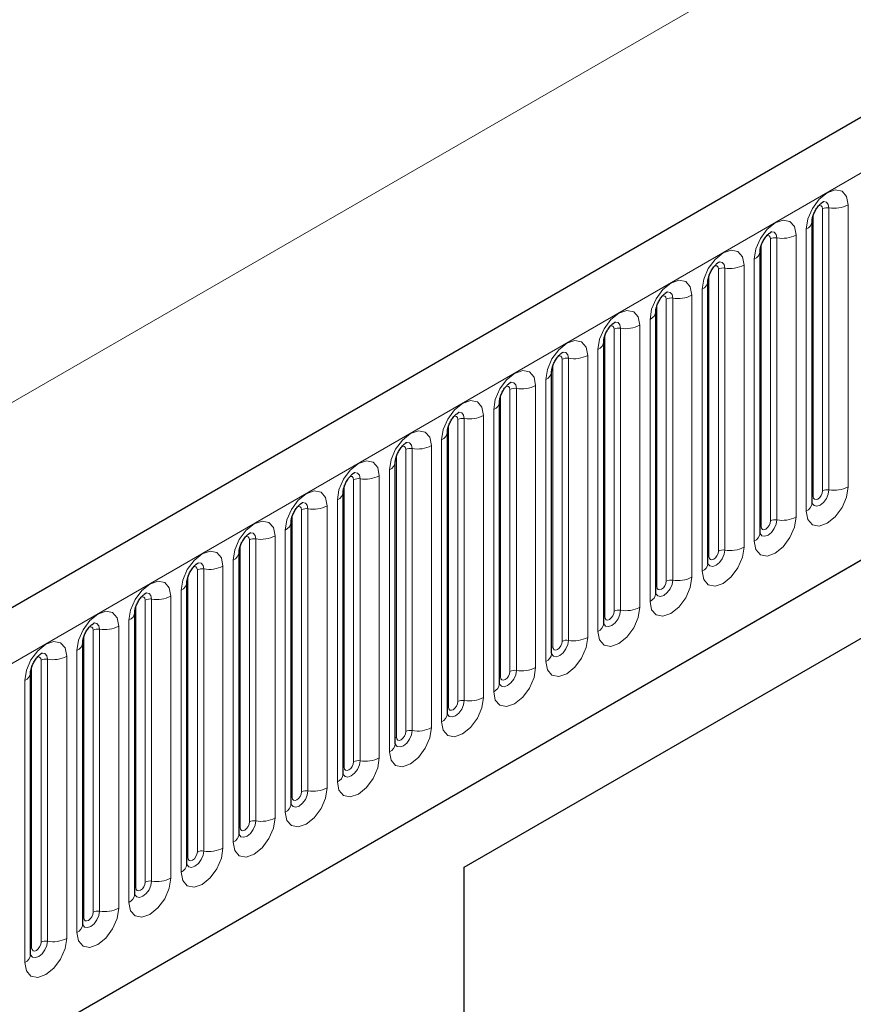
# Model space of a CAD drawing. Units: millimetres. Extents: x 0 to 1506, y 0 to 1228.
# Drawn here: x 155 to 167, y 95 to 110 of the extents above; entities that cross this region are included whole.
import ezdxf

# ---------------------------------------------------------------- set-up
doc = ezdxf.new("R2010")
doc.units = ezdxf.units.MM

msp = doc.modelspace()

# ---------------------------------------------------------------- linework, layer by layer
at = {"color": 7, "linetype": 'Continuous', "lineweight": 25}
for p, q in [((204.323, 130.1687), (63.1844, 48.6912)), ((67.9709, 44.7906), (200.5625, 121.3341)), ((166.6118, 103.0191), (166.6118, 107.2651)), ((161.3715, 97.5338), (177.8711, 107.0588)), ((165.8269, 102.566), (165.8269, 106.812)), ((161.3715, 97.5337), (177.1022, 106.6148)), ((165.042, 102.1128), (165.042, 106.3589)), ((164.2571, 101.6597), (164.2571, 105.9058)), ((163.4722, 101.2066), (163.4722, 105.4526)), ((162.6873, 100.7535), (162.6873, 104.9995)), ((161.9025, 100.3004), (161.9025, 104.5464)), ((161.1176, 99.8473), (161.1176, 104.0933)), ((160.3327, 99.3942), (160.3327, 103.6402)), ((159.5478, 98.9411), (159.5478, 103.1871)), ((158.7629, 98.488), (158.7629, 102.734)), ((157.978, 98.0349), (157.978, 102.2809)), ((157.1931, 97.5818), (157.1931, 101.8278)), ((156.4082, 97.1287), (156.4082, 101.3747)), ((155.6233, 96.6756), (155.6233, 100.9216)), ((154.8385, 96.2225), (154.8385, 100.4685)), ((161.3715, 72.4656), (161.3715, 97.5338))]:
    msp.add_line(p, q, dxfattribs=at)
at = {"color": 8, "linetype": 'Continuous', "lineweight": 18}
for p, q in [((63.6974, 48.1496), (204.836, 129.6271)), ((46.939, 42.4037), (186.9462, 123.2281)), ((67.9709, 44.7906), (200.5625, 121.3341)), ((167.1552, 103.261), (167.1552, 107.5071)), ((166.6274, 103.1196), (166.6274, 107.3657)), ((166.7689, 103.2013), (166.7689, 107.4473)), ((166.8655, 107.4622), (166.8655, 103.2162)), ((166.3703, 102.8079), (166.3703, 107.054)), ((166.5239, 107.1426), (166.5239, 102.8966)), ((165.8426, 102.6665), (165.8426, 106.9125)), ((165.984, 102.7482), (165.984, 106.9942)), ((166.0806, 107.0091), (166.0806, 102.7631)), ((165.5855, 102.3548), (165.5855, 106.6008)), ((165.739, 106.6895), (165.739, 102.4435)), ((165.0577, 102.2134), (165.0577, 106.4594)), ((165.1991, 102.2951), (165.1991, 106.5411)), ((165.2957, 106.556), (165.2957, 102.31)), ((164.8006, 101.9017), (164.8006, 106.1477)), ((164.9541, 106.2364), (164.9541, 101.9904)), ((164.2728, 101.7603), (164.2728, 106.0063)), ((164.4142, 101.842), (164.4142, 106.088)), ((164.5108, 106.1029), (164.5108, 101.8569)), ((164.0157, 101.4486), (164.0157, 105.6946)), ((164.1692, 105.7833), (164.1692, 101.5373)), ((163.4879, 101.3072), (163.4879, 105.5532)), ((163.6293, 101.3889), (163.6293, 105.6349)), ((163.7259, 105.6498), (163.7259, 101.4038)), ((163.3844, 105.3302), (163.3844, 101.0842)), ((162.703, 100.8541), (162.703, 105.1001)), ((162.8444, 100.9358), (162.8444, 105.1818)), ((162.941, 105.1967), (162.941, 100.9507)), ((163.2308, 100.9955), (163.2308, 105.2415)), ((162.5995, 104.8771), (162.5995, 100.6311)), ((162.0595, 100.4826), (162.0595, 104.7287)), ((162.1561, 104.7436), (162.1561, 100.4976)), ((162.4459, 100.5424), (162.4459, 104.7884)), ((161.9181, 100.401), (161.9181, 104.647)), ((161.8146, 104.424), (161.8146, 100.178)), ((161.2746, 100.0295), (161.2746, 104.2756)), ((161.3712, 104.2905), (161.3712, 100.0445)), ((161.661, 100.0893), (161.661, 104.3353)), ((161.1332, 99.9479), (161.1332, 104.1939)), ((161.0297, 103.9709), (161.0297, 99.7249)), ((160.4898, 99.5764), (160.4898, 103.8224)), ((160.5863, 103.8374), (160.5863, 99.5914)), ((160.8761, 99.6362), (160.8761, 103.8822)), ((160.3483, 99.4948), (160.3483, 103.7408)), ((160.2448, 103.5178), (160.2448, 99.2717)), ((159.7049, 99.1233), (159.7049, 103.3693)), ((159.8015, 103.3843), (159.8015, 99.1383)), ((160.0912, 99.1831), (160.0912, 103.4291)), ((159.5634, 99.0417), (159.5634, 103.2877)), ((159.4599, 103.0647), (159.4599, 98.8186)), ((158.92, 98.6702), (158.92, 102.9162)), ((159.0166, 102.9312), (159.0166, 98.6852)), ((159.3063, 98.73), (159.3063, 102.976)), ((158.7786, 98.5886), (158.7786, 102.8346)), ((158.675, 102.6115), (158.675, 98.3655)), ((158.1351, 98.2171), (158.1351, 102.4631)), ((158.2317, 102.4781), (158.2317, 98.2321)), ((158.5215, 98.2769), (158.5215, 102.5229)), ((157.9937, 98.1355), (157.9937, 102.3815)), ((157.8901, 102.1584), (157.8901, 97.9124)), ((157.3502, 97.764), (157.3502, 102.01)), ((157.4468, 102.025), (157.4468, 97.7789)), ((157.7366, 97.8238), (157.7366, 102.0698)), ((157.2088, 97.6824), (157.2088, 101.9284)), ((157.1053, 101.7053), (157.1053, 97.4593)), ((156.5653, 97.3109), (156.5653, 101.5569)), ((156.6619, 101.5719), (156.6619, 97.3258)), ((156.9517, 97.3707), (156.9517, 101.6167)), ((156.4239, 97.2293), (156.4239, 101.4753)), ((156.3204, 101.2522), (156.3204, 97.0062)), ((155.7804, 96.8578), (155.7804, 101.1038)), ((155.877, 101.1187), (155.877, 96.8727)), ((156.1668, 96.9176), (156.1668, 101.1636)), ((155.639, 96.7762), (155.639, 101.0222)), ((155.0921, 100.6656), (155.0921, 96.4196)), ((155.3819, 96.4645), (155.3819, 100.7105)), ((155.5355, 100.7991), (155.5355, 96.5531)), ((154.8541, 96.323), (154.8541, 100.5691)), ((154.9955, 96.4047), (154.9955, 100.6507)), ((154.7506, 100.346), (154.7506, 96.1))]:
    msp.add_line(p, q, dxfattribs=at)
at = {"color": 8, "linetype": 'Continuous', "lineweight": 18, "flags": 128}
for points in [[(167.1552, 107.5071), (167.1312, 107.6327), (167.0628, 107.7114), (166.9604, 107.7313), (166.8396, 107.6893), (166.7188, 107.5919), (166.6164, 107.4537), (166.5479, 107.296), (166.5239, 107.1426)], [(166.7122, 107.4946), (166.7252, 107.4975), (166.7482, 107.4931), (166.7635, 107.4754), (166.7689, 107.4473)], [(166.7794, 107.5554), (166.784, 107.556), (166.8268, 107.5477), (166.8554, 107.5147), (166.8655, 107.4622)], [(166.3703, 107.054), (166.3463, 107.1796), (166.2779, 107.2583), (166.1755, 107.2782), (166.0547, 107.2362), (165.9339, 107.1388), (165.8315, 107.0006), (165.7631, 106.8429), (165.739, 106.6895)], [(165.9274, 107.0415), (165.9403, 107.0444), (165.9633, 107.04), (165.9786, 107.0223), (165.984, 106.9942)], [(165.9945, 107.1023), (165.9991, 107.1029), (166.0419, 107.0946), (166.0705, 107.0616), (166.0806, 107.0091)], [(165.5855, 106.6008), (165.5614, 106.7265), (165.493, 106.8052), (165.3906, 106.8251), (165.2698, 106.7831), (165.149, 106.6857), (165.0466, 106.5475), (164.9782, 106.3898), (164.9541, 106.2364)], [(165.1425, 106.5884), (165.1554, 106.5913), (165.1784, 106.5869), (165.1937, 106.5692), (165.1991, 106.5411)], [(165.2097, 106.6492), (165.2142, 106.6498), (165.257, 106.6415), (165.2856, 106.6085), (165.2957, 106.556)], [(164.8006, 106.1477), (164.7765, 106.2734), (164.7081, 106.3521), (164.6057, 106.372), (164.4849, 106.33), (164.3641, 106.2325), (164.2617, 106.0944), (164.1933, 105.9367), (164.1692, 105.7833)], [(164.3576, 106.1353), (164.3705, 106.1382), (164.3935, 106.1338), (164.4088, 106.1161), (164.4142, 106.088)], [(164.4248, 106.1961), (164.4293, 106.1967), (164.4721, 106.1883), (164.5007, 106.1554), (164.5108, 106.1029)], [(164.0157, 105.6946), (163.9917, 105.8203), (163.9232, 105.899), (163.8208, 105.9189), (163.7, 105.8769), (163.5792, 105.7794), (163.4768, 105.6413), (163.4084, 105.4835), (163.3844, 105.3302)], [(163.6399, 105.743), (163.6444, 105.7436), (163.6873, 105.7352), (163.7159, 105.7023), (163.7259, 105.6498)], [(163.5727, 105.6822), (163.5857, 105.6851), (163.6086, 105.6807), (163.6239, 105.663), (163.6293, 105.6349)], [(163.2308, 105.2415), (163.2068, 105.3672), (163.1383, 105.4459), (163.0359, 105.4658), (162.9151, 105.4238), (162.7943, 105.3263), (162.6919, 105.1882), (162.6235, 105.0304), (162.5995, 104.8771)], [(162.855, 105.2899), (162.8596, 105.2905), (162.9024, 105.2821), (162.931, 105.2492), (162.941, 105.1967)], [(162.7878, 105.2291), (162.8008, 105.232), (162.8237, 105.2275), (162.839, 105.2099), (162.8444, 105.1818)], [(162.4459, 104.7884), (162.4219, 104.914), (162.3534, 104.9928), (162.251, 105.0127), (162.1302, 104.9707), (162.0094, 104.8732), (161.907, 104.7351), (161.8386, 104.5773), (161.8146, 104.424)], [(162.0701, 104.8368), (162.0747, 104.8373), (162.1175, 104.829), (162.1461, 104.7961), (162.1561, 104.7436)], [(162.0029, 104.776), (162.0159, 104.7789), (162.0388, 104.7744), (162.0541, 104.7568), (162.0595, 104.7287)], [(161.661, 104.3353), (161.637, 104.4609), (161.5686, 104.5397), (161.4662, 104.5596), (161.3454, 104.5176), (161.2246, 104.4201), (161.1221, 104.282), (161.0537, 104.1242), (161.0297, 103.9709)], [(161.2852, 104.3837), (161.2898, 104.3842), (161.3326, 104.3759), (161.3612, 104.343), (161.3712, 104.2905)], [(161.218, 104.3229), (161.231, 104.3258), (161.2539, 104.3213), (161.2693, 104.3037), (161.2746, 104.2756)], [(160.8761, 103.8822), (160.8521, 104.0078), (160.7837, 104.0866), (160.6813, 104.1065), (160.5605, 104.0645), (160.4397, 103.967), (160.3373, 103.8289), (160.2688, 103.6711), (160.2448, 103.5178)], [(160.5003, 103.9306), (160.5049, 103.9311), (160.5477, 103.9228), (160.5763, 103.8899), (160.5863, 103.8374)], [(160.4331, 103.8698), (160.4461, 103.8727), (160.469, 103.8682), (160.4844, 103.8506), (160.4898, 103.8224)], [(160.0912, 103.4291), (160.0672, 103.5547), (159.9988, 103.6335), (159.8964, 103.6534), (159.7756, 103.6114), (159.6548, 103.5139), (159.5524, 103.3758), (159.4839, 103.218), (159.4599, 103.0647)], [(159.7154, 103.4775), (159.72, 103.478), (159.7628, 103.4697), (159.7914, 103.4368), (159.8015, 103.3843)], [(159.6482, 103.4167), (159.6612, 103.4196), (159.6842, 103.4151), (159.6995, 103.3975), (159.7049, 103.3693)], [(159.3063, 102.976), (159.2823, 103.1016), (159.2139, 103.1804), (159.1115, 103.2003), (158.9907, 103.1583), (158.8699, 103.0608), (158.7675, 102.9227), (158.6991, 102.7649), (158.675, 102.6115)], [(166.5239, 102.8966), (166.5479, 102.771), (166.6164, 102.6922), (166.7188, 102.6723), (166.8396, 102.7143), (166.9604, 102.8118), (167.0628, 102.9499), (167.1312, 103.1077), (167.1552, 103.261)], [(166.8655, 103.2162), (166.8554, 103.1521), (166.8268, 103.0862), (166.784, 103.0284), (166.7335, 102.9877), (166.683, 102.9701), (166.6402, 102.9785), (166.6116, 103.0114), (166.6102, 103.0147)], [(166.6274, 103.1196), (166.6328, 103.0915), (166.6482, 103.0739), (166.6711, 103.0694), (166.6982, 103.0788), (166.7252, 103.1006), (166.7482, 103.1316), (166.7635, 103.1669), (166.7689, 103.2013)], [(158.9305, 103.0244), (158.9351, 103.0249), (158.9779, 103.0166), (159.0065, 102.9837), (159.0166, 102.9312)], [(166.6118, 103.1079), (166.6188, 103.114), (166.6274, 103.1196)], [(158.8634, 102.9636), (158.8763, 102.9665), (158.8993, 102.962), (158.9146, 102.9444), (158.92, 102.9162)], [(158.5215, 102.5229), (158.4974, 102.6485), (158.429, 102.7273), (158.3266, 102.7472), (158.2058, 102.7052), (158.085, 102.6077), (157.9826, 102.4696), (157.9142, 102.3118), (157.8901, 102.1584)], [(165.739, 102.4435), (165.7631, 102.3179), (165.8315, 102.2391), (165.9339, 102.2192), (166.0547, 102.2612), (166.1755, 102.3587), (166.2779, 102.4968), (166.3463, 102.6546), (166.3703, 102.8079)], [(166.0806, 102.7631), (166.0705, 102.699), (166.0419, 102.6331), (165.9991, 102.5753), (165.9486, 102.5346), (165.8981, 102.517), (165.8553, 102.5253), (165.8267, 102.5583), (165.8253, 102.5616)], [(165.8426, 102.6665), (165.8479, 102.6384), (165.8633, 102.6208), (165.8862, 102.6163), (165.9133, 102.6257), (165.9403, 102.6475), (165.9633, 102.6785), (165.9786, 102.7138), (165.984, 102.7482)], [(165.8269, 102.6548), (165.8339, 102.6609), (165.8426, 102.6665)], [(158.0785, 102.5105), (158.0914, 102.5134), (158.1144, 102.5089), (158.1297, 102.4913), (158.1351, 102.4631)], [(158.1457, 102.5712), (158.1502, 102.5718), (158.193, 102.5635), (158.2216, 102.5306), (158.2317, 102.4781)], [(157.7366, 102.0698), (157.7125, 102.1954), (157.6441, 102.2742), (157.5417, 102.2941), (157.4209, 102.2521), (157.3001, 102.1546), (157.1977, 102.0165), (157.1293, 101.8587), (157.1053, 101.7053)], [(164.9541, 101.9904), (164.9782, 101.8648), (165.0466, 101.786), (165.149, 101.7661), (165.2698, 101.8081), (165.3906, 101.9056), (165.493, 102.0437), (165.5614, 102.2015), (165.5855, 102.3548)], [(165.2957, 102.31), (165.2856, 102.2459), (165.257, 102.18), (165.2142, 102.1222), (165.1637, 102.0815), (165.1132, 102.0639), (165.0704, 102.0722), (165.0418, 102.1052), (165.0404, 102.1085)], [(165.0577, 102.2134), (165.063, 102.1853), (165.0784, 102.1676), (165.1013, 102.1632), (165.1284, 102.1726), (165.1554, 102.1944), (165.1784, 102.2254), (165.1937, 102.2607), (165.1991, 102.2951)], [(165.042, 102.2017), (165.049, 102.2078), (165.0577, 102.2134)], [(157.2936, 102.0573), (157.3065, 102.0603), (157.3295, 102.0558), (157.3448, 102.0382), (157.3502, 102.01)], [(157.3608, 102.1181), (157.3653, 102.1187), (157.4081, 102.1104), (157.4367, 102.0775), (157.4468, 102.025)], [(156.9517, 101.6167), (156.9277, 101.7423), (156.8592, 101.8211), (156.7568, 101.841), (156.636, 101.799), (156.5152, 101.7015), (156.4128, 101.5633), (156.3444, 101.4056), (156.3204, 101.2522)], [(164.1692, 101.5373), (164.1933, 101.4117), (164.2617, 101.3329), (164.3641, 101.313), (164.4849, 101.355), (164.6057, 101.4525), (164.7081, 101.5906), (164.7765, 101.7484), (164.8006, 101.9017)], [(164.5108, 101.8569), (164.5007, 101.7928), (164.4721, 101.7269), (164.4293, 101.6691), (164.3788, 101.6284), (164.3283, 101.6108), (164.2855, 101.6191), (164.2569, 101.6521), (164.2555, 101.6554)], [(164.2728, 101.7603), (164.2782, 101.7322), (164.2935, 101.7145), (164.3164, 101.7101), (164.3435, 101.7195), (164.3705, 101.7413), (164.3935, 101.7723), (164.4088, 101.8076), (164.4142, 101.842)], [(164.2571, 101.7486), (164.2642, 101.7546), (164.2728, 101.7603)], [(156.5087, 101.6042), (156.5217, 101.6072), (156.5446, 101.6027), (156.5599, 101.5851), (156.5653, 101.5569)], [(156.5759, 101.665), (156.5805, 101.6656), (156.6233, 101.6573), (156.6519, 101.6244), (156.6619, 101.5719)], [(163.3844, 101.0842), (163.4084, 100.9585), (163.4768, 100.8798), (163.5792, 100.8599), (163.7, 100.9019), (163.8208, 100.9994), (163.9232, 101.1375), (163.9917, 101.2953), (164.0157, 101.4486)], [(163.7259, 101.4038), (163.7159, 101.3397), (163.6873, 101.2737), (163.6444, 101.216), (163.594, 101.1753), (163.5435, 101.1577), (163.5007, 101.166), (163.472, 101.1989), (163.4706, 101.2022)], [(156.1668, 101.1636), (156.1428, 101.2892), (156.0743, 101.3679), (155.9719, 101.3878), (155.8511, 101.3459), (155.7303, 101.2484), (155.6279, 101.1102), (155.5595, 100.9525), (155.5355, 100.7991)], [(163.4722, 101.2955), (163.4793, 101.3015), (163.4879, 101.3072)], [(163.4879, 101.3072), (163.4933, 101.2791), (163.5086, 101.2614), (163.5315, 101.257), (163.5586, 101.2664), (163.5857, 101.2882), (163.6086, 101.3192), (163.6239, 101.3545), (163.6293, 101.3889)], [(155.7238, 101.1511), (155.7368, 101.154), (155.7597, 101.1496), (155.775, 101.1319), (155.7804, 101.1038)], [(155.791, 101.2119), (155.7956, 101.2125), (155.8384, 101.2042), (155.867, 101.1713), (155.877, 101.1187)], [(162.5995, 100.6311), (162.6235, 100.5054), (162.6919, 100.4267), (162.7943, 100.4068), (162.9151, 100.4488), (163.0359, 100.5463), (163.1383, 100.6844), (163.2068, 100.8422), (163.2308, 100.9955)], [(162.941, 100.9507), (162.931, 100.8866), (162.9024, 100.8206), (162.8596, 100.7629), (162.8091, 100.7222), (162.7586, 100.7046), (162.7158, 100.7129), (162.6872, 100.7458), (162.6857, 100.7491)], [(155.3819, 100.7105), (155.3579, 100.8361), (155.2895, 100.9148), (155.187, 100.9347), (155.0662, 100.8928), (154.9454, 100.7953), (154.843, 100.6571), (154.7746, 100.4994), (154.7506, 100.346)], [(162.6873, 100.8424), (162.6944, 100.8484), (162.703, 100.8541)], [(162.703, 100.8541), (162.7084, 100.826), (162.7237, 100.8083), (162.7466, 100.8039), (162.7737, 100.8133), (162.8008, 100.8351), (162.8237, 100.8661), (162.839, 100.9014), (162.8444, 100.9358)], [(154.9389, 100.698), (154.9519, 100.7009), (154.9748, 100.6965), (154.9902, 100.6788), (154.9955, 100.6507)], [(155.0061, 100.7588), (155.0107, 100.7594), (155.0535, 100.7511), (155.0821, 100.7182), (155.0921, 100.6656)], [(161.8146, 100.178), (161.8386, 100.0523), (161.907, 99.9736), (162.0094, 99.9537), (162.1302, 99.9957), (162.251, 100.0932), (162.3534, 100.2313), (162.4219, 100.389), (162.4459, 100.5424)], [(162.1561, 100.4976), (162.1461, 100.4335), (162.1175, 100.3675), (162.0747, 100.3098), (162.0242, 100.269), (161.9737, 100.2515), (161.9309, 100.2598), (161.9023, 100.2927), (161.9009, 100.296)], [(161.9025, 100.3893), (161.9095, 100.3953), (161.9181, 100.401)], [(161.9181, 100.401), (161.9235, 100.3729), (161.9388, 100.3552), (161.9618, 100.3508), (161.9888, 100.3602), (162.0159, 100.382), (162.0388, 100.413), (162.0541, 100.4483), (162.0595, 100.4826)], [(161.0297, 99.7249), (161.0537, 99.5992), (161.1221, 99.5205), (161.2246, 99.5006), (161.3454, 99.5426), (161.4662, 99.64), (161.5686, 99.7782), (161.637, 99.9359), (161.661, 100.0893)], [(161.3712, 100.0445), (161.3612, 99.9804), (161.3326, 99.9144), (161.2898, 99.8567), (161.2393, 99.8159), (161.1888, 99.7984), (161.146, 99.8067), (161.1174, 99.8396), (161.116, 99.8429)], [(161.1176, 99.9362), (161.1246, 99.9422), (161.1332, 99.9479)], [(161.1332, 99.9479), (161.1386, 99.9198), (161.1539, 99.9021), (161.1769, 99.8977), (161.2039, 99.9071), (161.231, 99.9289), (161.2539, 99.9598), (161.2693, 99.9952), (161.2746, 100.0295)], [(160.2448, 99.2717), (160.2688, 99.1461), (160.3373, 99.0674), (160.4397, 99.0475), (160.5605, 99.0895), (160.6813, 99.1869), (160.7837, 99.3251), (160.8521, 99.4828), (160.8761, 99.6362)], [(160.5863, 99.5914), (160.5763, 99.5273), (160.5477, 99.4613), (160.5049, 99.4036), (160.4544, 99.3628), (160.4039, 99.3453), (160.3611, 99.3536), (160.3325, 99.3865), (160.3311, 99.3898)], [(160.3327, 99.4831), (160.3397, 99.4891), (160.3483, 99.4948)], [(160.3483, 99.4948), (160.3537, 99.4667), (160.369, 99.449), (160.392, 99.4446), (160.419, 99.454), (160.4461, 99.4758), (160.469, 99.5067), (160.4844, 99.5421), (160.4898, 99.5764)], [(159.4599, 98.8186), (159.4839, 98.693), (159.5524, 98.6143), (159.6548, 98.5944), (159.7756, 98.6364), (159.8964, 98.7338), (159.9988, 98.872), (160.0672, 99.0297), (160.0912, 99.1831)], [(159.8015, 99.1383), (159.7914, 99.0742), (159.7628, 99.0082), (159.72, 98.9505), (159.6695, 98.9097), (159.619, 98.8922), (159.5762, 98.9005), (159.5476, 98.9334), (159.5462, 98.9367)], [(159.5478, 99.03), (159.5548, 99.036), (159.5634, 99.0417)], [(159.5634, 99.0417), (159.5688, 99.0135), (159.5842, 98.9959), (159.6071, 98.9914), (159.6342, 99.0009), (159.6612, 99.0227), (159.6842, 99.0536), (159.6995, 99.089), (159.7049, 99.1233)], [(158.675, 98.3655), (158.6991, 98.2399), (158.7675, 98.1612), (158.8699, 98.1413), (158.9907, 98.1832), (159.1115, 98.2807), (159.2139, 98.4189), (159.2823, 98.5766), (159.3063, 98.73)], [(159.0166, 98.6852), (159.0065, 98.6211), (158.9779, 98.5551), (158.9351, 98.4974), (158.8846, 98.4566), (158.8341, 98.4391), (158.7913, 98.4474), (158.7627, 98.4803), (158.7613, 98.4836)], [(158.7629, 98.5769), (158.7699, 98.5829), (158.7786, 98.5886)], [(158.7786, 98.5886), (158.7839, 98.5604), (158.7993, 98.5428), (158.8222, 98.5383), (158.8493, 98.5477), (158.8763, 98.5696), (158.8993, 98.6005), (158.9146, 98.6359), (158.92, 98.6702)], [(157.8901, 97.9124), (157.9142, 97.7868), (157.9826, 97.708), (158.085, 97.6882), (158.2058, 97.7301), (158.3266, 97.8276), (158.429, 97.9658), (158.4974, 98.1235), (158.5215, 98.2769)], [(158.2317, 98.2321), (158.2216, 98.1679), (158.193, 98.102), (158.1502, 98.0443), (158.0997, 98.0035), (158.0492, 97.986), (158.0064, 97.9943), (157.9778, 98.0272), (157.9764, 98.0305)], [(157.978, 98.1237), (157.985, 98.1298), (157.9937, 98.1355)], [(157.9937, 98.1355), (157.999, 98.1073), (158.0144, 98.0897), (158.0373, 98.0852), (158.0644, 98.0946), (158.0914, 98.1165), (158.1144, 98.1474), (158.1297, 98.1828), (158.1351, 98.2171)], [(157.1053, 97.4593), (157.1293, 97.3337), (157.1977, 97.2549), (157.3001, 97.235), (157.4209, 97.277), (157.5417, 97.3745), (157.6441, 97.5126), (157.7125, 97.6704), (157.7366, 97.8238)], [(157.4468, 97.7789), (157.4367, 97.7148), (157.4081, 97.6489), (157.3653, 97.5912), (157.3148, 97.5504), (157.2644, 97.5329), (157.2215, 97.5412), (157.1929, 97.5741), (157.1915, 97.5774)], [(157.2088, 97.6824), (157.2142, 97.6542), (157.2295, 97.6366), (157.2524, 97.6321), (157.2795, 97.6415), (157.3065, 97.6634), (157.3295, 97.6943), (157.3448, 97.7297), (157.3502, 97.764)], [(157.1931, 97.6706), (157.2002, 97.6767), (157.2088, 97.6824)], [(156.3204, 97.0062), (156.3444, 96.8806), (156.4128, 96.8018), (156.5152, 96.7819), (156.636, 96.8239), (156.7568, 96.9214), (156.8592, 97.0595), (156.9277, 97.2173), (156.9517, 97.3707)], [(156.6619, 97.3258), (156.6519, 97.2617), (156.6233, 97.1958), (156.5805, 97.138), (156.53, 97.0973), (156.4795, 97.0797), (156.4367, 97.0881), (156.4081, 97.121), (156.4066, 97.1243)], [(156.4239, 97.2293), (156.4293, 97.2011), (156.4446, 97.1835), (156.4675, 97.179), (156.4946, 97.1884), (156.5217, 97.2103), (156.5446, 97.2412), (156.5599, 97.2765), (156.5653, 97.3109)], [(156.4082, 97.2175), (156.4153, 97.2236), (156.4239, 97.2293)], [(155.5355, 96.5531), (155.5595, 96.4275), (155.6279, 96.3487), (155.7303, 96.3288), (155.8511, 96.3708), (155.9719, 96.4683), (156.0743, 96.6064), (156.1428, 96.7642), (156.1668, 96.9176)], [(155.877, 96.8727), (155.867, 96.8086), (155.8384, 96.7427), (155.7956, 96.6849), (155.7451, 96.6442), (155.6946, 96.6266), (155.6518, 96.635), (155.6232, 96.6679), (155.6217, 96.6712)], [(155.639, 96.7762), (155.6444, 96.748), (155.6597, 96.7304), (155.6827, 96.7259), (155.7097, 96.7353), (155.7368, 96.7572), (155.7597, 96.7881), (155.775, 96.8234), (155.7804, 96.8578)], [(155.6233, 96.7644), (155.6304, 96.7705), (155.639, 96.7762)], [(154.7506, 96.1), (154.7746, 95.9744), (154.843, 95.8956), (154.9454, 95.8757), (155.0662, 95.9177), (155.187, 96.0152), (155.2895, 96.1533), (155.3579, 96.3111), (155.3819, 96.4645)], [(155.0921, 96.4196), (155.0821, 96.3555), (155.0535, 96.2896), (155.0107, 96.2318), (154.9602, 96.1911), (154.9097, 96.1735), (154.8669, 96.1819), (154.8383, 96.2148), (154.8369, 96.2181)], [(154.8541, 96.323), (154.8595, 96.2949), (154.8748, 96.2773), (154.8978, 96.2728), (154.9248, 96.2822), (154.9519, 96.304), (154.9748, 96.335), (154.9902, 96.3703), (154.9955, 96.4047)], [(154.8385, 96.3113), (154.8455, 96.3174), (154.8541, 96.323)]]:
    msp.add_lwpolyline(points, dxfattribs=at)
at = {"color": 8, "linetype": 'Continuous', "lineweight": 18}
for centre, radius, start, end in [((166.9436, 107.9161), 0.4605, 260.2289, 297.35717), ((166.8394, 107.311), 0.1535, 80.2289, 117.35717), ((166.4695, 107.2742), 0.1424, 292.48046, 357.42838), ((166.1587, 107.463), 0.4605, 260.2289, 297.35717), ((166.0545, 106.8579), 0.1535, 80.2289, 117.35717), ((165.6846, 106.8211), 0.1424, 292.48046, 357.42838), ((165.3738, 107.0099), 0.4605, 260.2289, 297.35717), ((165.2696, 106.4047), 0.1535, 80.2289, 117.35717), ((164.8997, 106.368), 0.1424, 292.48046, 357.42838), ((164.5889, 106.5568), 0.4605, 260.2289, 297.35717), ((164.4847, 105.9516), 0.1535, 80.2289, 117.35717), ((164.1148, 105.9149), 0.1424, 292.48046, 357.42838), ((163.8041, 106.1036), 0.4605, 260.2289, 297.35717), ((163.6998, 105.4985), 0.1535, 80.2289, 117.35717), ((163.3299, 105.4618), 0.1424, 292.48046, 357.42838), ((162.915, 105.0454), 0.1535, 80.2289, 117.35717), ((163.0192, 105.6505), 0.4605, 260.2289, 297.35717), ((162.545, 105.0087), 0.1424, 292.48046, 357.42838), ((162.1301, 104.5923), 0.1535, 80.2289, 117.35717), ((162.2343, 105.1974), 0.4605, 260.2289, 297.35717), ((161.7601, 104.5556), 0.1424, 292.48046, 357.42838), ((161.3452, 104.1392), 0.1535, 80.2289, 117.35717), ((161.4494, 104.7443), 0.4605, 260.2289, 297.35717), ((160.9752, 104.1025), 0.1424, 292.48046, 357.42838), ((160.5603, 103.6861), 0.1535, 80.2289, 117.35717), ((160.6645, 104.2912), 0.4605, 260.2289, 297.35717), ((160.1903, 103.6494), 0.1424, 292.48046, 357.42838), ((159.7754, 103.233), 0.1535, 80.2289, 117.35717), ((159.8796, 103.8381), 0.4605, 260.2289, 297.35717), ((159.4055, 103.1963), 0.1424, 292.48046, 357.42838), ((166.8394, 103.0649), 0.1535, 80.2289, 117.35717), ((166.9436, 103.6701), 0.4605, 260.2289, 297.35717), ((158.9905, 102.7799), 0.1535, 80.2289, 117.35717), ((159.0947, 103.385), 0.4605, 260.2289, 297.35717), ((166.461, 103.0345), 0.1516, 294.52506, 354.1548), ((158.6206, 102.7432), 0.1424, 292.48046, 357.42838), ((166.0545, 102.6118), 0.1535, 80.2289, 117.35717), ((166.1587, 103.217), 0.4605, 260.2289, 297.35717), ((158.2056, 102.3268), 0.1535, 80.2289, 117.35717), ((158.3098, 102.9319), 0.4605, 260.2289, 297.35717), ((165.6761, 102.5814), 0.1516, 294.52506, 354.1548), ((157.8357, 102.2901), 0.1424, 292.48046, 357.42838), ((165.2696, 102.1587), 0.1535, 80.2289, 117.35717), ((165.3738, 102.7638), 0.4605, 260.2289, 297.35717), ((157.4207, 101.8737), 0.1535, 80.2289, 117.35717), ((157.5249, 102.4788), 0.4605, 260.2289, 297.35717), ((164.8912, 102.1283), 0.1516, 294.52506, 354.1548), ((164.4847, 101.7056), 0.1535, 80.2289, 117.35717), ((164.5889, 102.3107), 0.4605, 260.2289, 297.35717), ((157.0508, 101.8369), 0.1424, 292.48046, 357.42838), ((156.6359, 101.4206), 0.1535, 80.2289, 117.35717), ((156.7401, 102.0257), 0.4605, 260.2289, 297.35717), ((164.1063, 101.6752), 0.1516, 294.52506, 354.1548), ((163.6998, 101.2525), 0.1535, 80.2289, 117.35717), ((163.8041, 101.8576), 0.4605, 260.2289, 297.35717), ((156.2659, 101.3838), 0.1424, 292.48046, 357.42838), ((155.851, 100.9675), 0.1535, 80.2289, 117.35717), ((155.9552, 101.5726), 0.4605, 260.2289, 297.35717), ((163.3214, 101.2221), 0.1516, 294.52506, 354.1548), ((162.915, 100.7994), 0.1535, 80.2289, 117.35717), ((163.0192, 101.4045), 0.4605, 260.2289, 297.35717), ((155.481, 100.9307), 0.1424, 292.48046, 357.42838), ((155.0661, 100.5144), 0.1535, 80.2289, 117.35717), ((155.1703, 101.1195), 0.4605, 260.2289, 297.35717), ((162.5366, 100.769), 0.1516, 294.52506, 354.1548), ((162.2343, 100.9514), 0.4605, 260.2289, 297.35717), ((154.6961, 100.4776), 0.1424, 292.48046, 357.42838), ((162.1301, 100.3463), 0.1535, 80.2289, 117.35717), ((161.7517, 100.3159), 0.1516, 294.52506, 354.1548), ((161.4494, 100.4983), 0.4605, 260.2289, 297.35717), ((161.3452, 99.8932), 0.1535, 80.2289, 117.35717), ((160.9668, 99.8627), 0.1516, 294.52506, 354.1548), ((160.6645, 100.0452), 0.4605, 260.2289, 297.35717), ((160.5603, 99.4401), 0.1535, 80.2289, 117.35717), ((160.1819, 99.4096), 0.1516, 294.52506, 354.1548), ((159.8796, 99.5921), 0.4605, 260.2289, 297.35717), ((159.7754, 98.987), 0.1535, 80.2289, 117.35717), ((159.397, 98.9565), 0.1516, 294.52506, 354.1548), ((159.0947, 99.139), 0.4605, 260.2289, 297.35717), ((158.9905, 98.5339), 0.1535, 80.2289, 117.35717), ((158.6121, 98.5034), 0.1516, 294.52506, 354.1548), ((158.2056, 98.0808), 0.1535, 80.2289, 117.35717), ((158.3098, 98.6859), 0.4605, 260.2289, 297.35717), ((157.8272, 98.0503), 0.1516, 294.52506, 354.1548), ((157.4207, 97.6277), 0.1535, 80.2289, 117.35717), ((157.5249, 98.2328), 0.4605, 260.2289, 297.35717), ((157.0423, 97.5972), 0.1516, 294.52506, 354.1548), ((156.6359, 97.1746), 0.1535, 80.2289, 117.35717), ((156.7401, 97.7797), 0.4605, 260.2289, 297.35717), ((156.2574, 97.1441), 0.1516, 294.52506, 354.1548), ((155.851, 96.7215), 0.1535, 80.2289, 117.35717), ((155.9552, 97.3266), 0.4605, 260.2289, 297.35717), ((155.4726, 96.691), 0.1516, 294.52506, 354.1548), ((155.0661, 96.2684), 0.1535, 80.2289, 117.35717), ((155.1703, 96.8735), 0.4605, 260.2289, 297.35717), ((154.6877, 96.2379), 0.1516, 294.52506, 354.1548)]:
    msp.add_arc(centre, radius, start, end, dxfattribs=at)
at = {"color": 7, "linetype": 'Continuous', "lineweight": 25}
for points, knots in [([(166.6118, 107.2651), (166.6121, 107.2734), (166.6128, 107.2908), (166.6231, 107.3366), (166.6446, 107.3923), (166.678, 107.4521), (166.7177, 107.5029), (166.7537, 107.5368), (166.7816, 107.555), (166.7853, 107.5562), (166.7873, 107.5569)], [0, 0, 0, 0, 0.1088923, 0.2265392, 0.3558497, 0.4961438, 0.6408069, 0.7634905, 0.8767481, 1, 1, 1, 1]), ([(165.8269, 106.812), (165.8272, 106.8203), (165.828, 106.8377), (165.8383, 106.8835), (165.8597, 106.9392), (165.8931, 106.999), (165.9328, 107.0498), (165.9688, 107.0837), (165.9967, 107.1019), (166.0005, 107.1031), (166.0024, 107.1038)], [0, 0, 0, 0, 0.1088923, 0.2265392, 0.3558497, 0.4961438, 0.6408069, 0.7634905, 0.8767481, 1, 1, 1, 1]), ([(165.042, 106.3589), (165.0424, 106.3672), (165.0431, 106.3846), (165.0534, 106.4304), (165.0748, 106.4861), (165.1082, 106.5459), (165.1479, 106.5967), (165.1839, 106.6306), (165.2118, 106.6488), (165.2156, 106.65), (165.2175, 106.6507)], [0, 0, 0, 0, 0.1088923, 0.2265392, 0.3558497, 0.4961438, 0.6408069, 0.7634905, 0.8767481, 1, 1, 1, 1]), ([(164.2571, 105.9058), (164.2575, 105.9141), (164.2582, 105.9315), (164.2685, 105.9773), (164.2899, 106.033), (164.3233, 106.0928), (164.363, 106.1435), (164.3991, 106.1775), (164.4269, 106.1957), (164.4307, 106.1969), (164.4326, 106.1976)], [0, 0, 0, 0, 0.1088923, 0.2265392, 0.3558497, 0.4961438, 0.6408069, 0.7634905, 0.8767481, 1, 1, 1, 1]), ([(163.4722, 105.4526), (163.4726, 105.461), (163.4733, 105.4784), (163.4836, 105.5242), (163.505, 105.5799), (163.5384, 105.6396), (163.5781, 105.6904), (163.6142, 105.7244), (163.642, 105.7425), (163.6458, 105.7438), (163.6477, 105.7444)], [0, 0, 0, 0, 0.1088923, 0.2265392, 0.3558497, 0.4961438, 0.6408069, 0.7634905, 0.8767481, 1, 1, 1, 1]), ([(162.6873, 104.9995), (162.6877, 105.0079), (162.6884, 105.0253), (162.6987, 105.0711), (162.7201, 105.1268), (162.7536, 105.1865), (162.7933, 105.2373), (162.8293, 105.2713), (162.8571, 105.2894), (162.8609, 105.2907), (162.8629, 105.2913)], [0, 0, 0, 0, 0.1088923, 0.2265392, 0.3558497, 0.4961438, 0.6408069, 0.7634905, 0.8767481, 1, 1, 1, 1]), ([(161.9025, 104.5464), (161.9028, 104.5548), (161.9035, 104.5721), (161.9138, 104.618), (161.9353, 104.6736), (161.9687, 104.7334), (162.0084, 104.7842), (162.0444, 104.8182), (162.0723, 104.8363), (162.076, 104.8376), (162.078, 104.8382)], [0, 0, 0, 0, 0.1088923, 0.2265392, 0.3558497, 0.4961438, 0.6408069, 0.7634905, 0.8767481, 1, 1, 1, 1]), ([(161.1176, 104.0933), (161.1179, 104.1017), (161.1186, 104.119), (161.1289, 104.1649), (161.1504, 104.2205), (161.1838, 104.2803), (161.2235, 104.3311), (161.2595, 104.3651), (161.2874, 104.3832), (161.2911, 104.3845), (161.2931, 104.3851)], [0, 0, 0, 0, 0.1088923, 0.2265392, 0.3558497, 0.4961438, 0.6408069, 0.7634905, 0.8767481, 1, 1, 1, 1]), ([(160.3327, 103.6402), (160.333, 103.6486), (160.3337, 103.6659), (160.344, 103.7118), (160.3655, 103.7674), (160.3989, 103.8272), (160.4386, 103.878), (160.4746, 103.912), (160.5025, 103.9301), (160.5062, 103.9314), (160.5082, 103.932)], [0, 0, 0, 0, 0.1088923, 0.2265392, 0.3558497, 0.4961438, 0.6408069, 0.7634905, 0.8767481, 1, 1, 1, 1]), ([(159.5478, 103.1871), (159.5481, 103.1955), (159.5489, 103.2128), (159.5591, 103.2587), (159.5806, 103.3143), (159.614, 103.3741), (159.6537, 103.4249), (159.6897, 103.4589), (159.7176, 103.477), (159.7213, 103.4783), (159.7233, 103.4789)], [0, 0, 0, 0, 0.1088923, 0.2265392, 0.3558497, 0.4961438, 0.6408069, 0.7634905, 0.8767481, 1, 1, 1, 1]), ([(158.7629, 102.734), (158.7632, 102.7424), (158.764, 102.7597), (158.7743, 102.8056), (158.7957, 102.8612), (158.8291, 102.921), (158.8688, 102.9718), (158.9048, 103.0058), (158.9327, 103.0239), (158.9365, 103.0252), (158.9384, 103.0258)], [0, 0, 0, 0, 0.1088923, 0.2265392, 0.3558497, 0.4961438, 0.6408069, 0.7634905, 0.8767481, 1, 1, 1, 1]), ([(166.6118, 103.0102), (166.612, 103.0094), (166.6128, 103.0068), (166.6122, 103.014), (166.6118, 103.0191)], [0, 0, 0, 0, 0.305113, 1, 1, 1, 1]), ([(157.978, 102.2809), (157.9784, 102.2892), (157.9791, 102.3066), (157.9894, 102.3525), (158.0108, 102.4081), (158.0442, 102.4679), (158.0839, 102.5187), (158.1199, 102.5527), (158.1478, 102.5708), (158.1516, 102.5721), (158.1535, 102.5727)], [0, 0, 0, 0, 0.1088923, 0.2265392, 0.3558497, 0.4961438, 0.6408069, 0.7634905, 0.8767481, 1, 1, 1, 1]), ([(165.8269, 102.5571), (165.8271, 102.5563), (165.8279, 102.5537), (165.8273, 102.5609), (165.8269, 102.566)], [0, 0, 0, 0, 0.305113, 1, 1, 1, 1]), ([(157.1931, 101.8278), (157.1935, 101.8361), (157.1942, 101.8535), (157.2045, 101.8994), (157.2259, 101.955), (157.2593, 102.0148), (157.299, 102.0656), (157.3351, 102.0995), (157.3629, 102.1177), (157.3667, 102.1189), (157.3686, 102.1196)], [0, 0, 0, 0, 0.1088923, 0.2265392, 0.3558497, 0.4961438, 0.6408069, 0.7634905, 0.8767481, 1, 1, 1, 1]), ([(165.042, 102.104), (165.0423, 102.1032), (165.043, 102.1005), (165.0424, 102.1078), (165.042, 102.1128)], [0, 0, 0, 0, 0.305113, 1, 1, 1, 1]), ([(156.4082, 101.3747), (156.4086, 101.383), (156.4093, 101.4004), (156.4196, 101.4463), (156.441, 101.5019), (156.4744, 101.5617), (156.5141, 101.6125), (156.5502, 101.6464), (156.578, 101.6646), (156.5818, 101.6658), (156.5838, 101.6665)], [0, 0, 0, 0, 0.1088923, 0.2265392, 0.3558497, 0.4961438, 0.6408069, 0.7634905, 0.8767481, 1, 1, 1, 1]), ([(164.2572, 101.6509), (164.2574, 101.6501), (164.2581, 101.6474), (164.2575, 101.6547), (164.2571, 101.6597)], [0, 0, 0, 0, 0.305113, 1, 1, 1, 1]), ([(155.6233, 100.9216), (155.6237, 100.9299), (155.6244, 100.9473), (155.6347, 100.9932), (155.6561, 101.0488), (155.6896, 101.1086), (155.7293, 101.1594), (155.7653, 101.1933), (155.7931, 101.2115), (155.7969, 101.2127), (155.7989, 101.2134)], [0, 0, 0, 0, 0.1088923, 0.2265392, 0.3558497, 0.4961438, 0.6408069, 0.7634905, 0.8767481, 1, 1, 1, 1]), ([(163.4723, 101.1978), (163.4725, 101.197), (163.4732, 101.1943), (163.4726, 101.2016), (163.4722, 101.2066)], [0, 0, 0, 0, 0.305113, 1, 1, 1, 1]), ([(154.8385, 100.4685), (154.8388, 100.4768), (154.8395, 100.4942), (154.8498, 100.54), (154.8713, 100.5957), (154.9047, 100.6555), (154.9444, 100.7063), (154.9804, 100.7402), (155.0083, 100.7584), (155.012, 100.7596), (155.014, 100.7603)], [0, 0, 0, 0, 0.1088923, 0.2265392, 0.3558497, 0.4961438, 0.6408069, 0.7634905, 0.8767481, 1, 1, 1, 1]), ([(162.6874, 100.7447), (162.6876, 100.7439), (162.6883, 100.7412), (162.6877, 100.7485), (162.6873, 100.7535)], [0, 0, 0, 0, 0.305113, 1, 1, 1, 1]), ([(161.9025, 100.2916), (161.9027, 100.2908), (161.9034, 100.2881), (161.9029, 100.2954), (161.9025, 100.3004)], [0, 0, 0, 0, 0.305113, 1, 1, 1, 1]), ([(161.1176, 99.8385), (161.1178, 99.8377), (161.1185, 99.835), (161.118, 99.8423), (161.1176, 99.8473)], [0, 0, 0, 0, 0.305113, 1, 1, 1, 1]), ([(160.3327, 99.3854), (160.3329, 99.3846), (160.3337, 99.3819), (160.3331, 99.3892), (160.3327, 99.3942)], [0, 0, 0, 0, 0.305113, 1, 1, 1, 1]), ([(159.5478, 98.9323), (159.548, 98.9315), (159.5488, 98.9288), (159.5482, 98.9361), (159.5478, 98.9411)], [0, 0, 0, 0, 0.305113, 1, 1, 1, 1]), ([(158.7629, 98.4792), (158.7632, 98.4783), (158.7639, 98.4757), (158.7633, 98.483), (158.7629, 98.488)], [0, 0, 0, 0, 0.305113, 1, 1, 1, 1]), ([(157.978, 98.0261), (157.9783, 98.0252), (157.979, 98.0226), (157.9784, 98.0298), (157.978, 98.0349)], [0, 0, 0, 0, 0.305113, 1, 1, 1, 1]), ([(157.1932, 97.5729), (157.1934, 97.5721), (157.1941, 97.5695), (157.1935, 97.5767), (157.1931, 97.5818)], [0, 0, 0, 0, 0.305113, 1, 1, 1, 1]), ([(156.4083, 97.1198), (156.4085, 97.119), (156.4092, 97.1164), (156.4086, 97.1236), (156.4082, 97.1287)], [0, 0, 0, 0, 0.305113, 1, 1, 1, 1]), ([(155.6234, 96.6667), (155.6236, 96.6659), (155.6243, 96.6633), (155.6237, 96.6705), (155.6233, 96.6756)], [0, 0, 0, 0, 0.305113, 1, 1, 1, 1]), ([(154.8385, 96.2136), (154.8387, 96.2128), (154.8394, 96.2102), (154.8389, 96.2174), (154.8385, 96.2225)], [0, 0, 0, 0, 0.305113, 1, 1, 1, 1])]:
    msp.add_open_spline(points, degree=3, knots=knots, dxfattribs=at)

doc.saveas('drawing.dxf')
